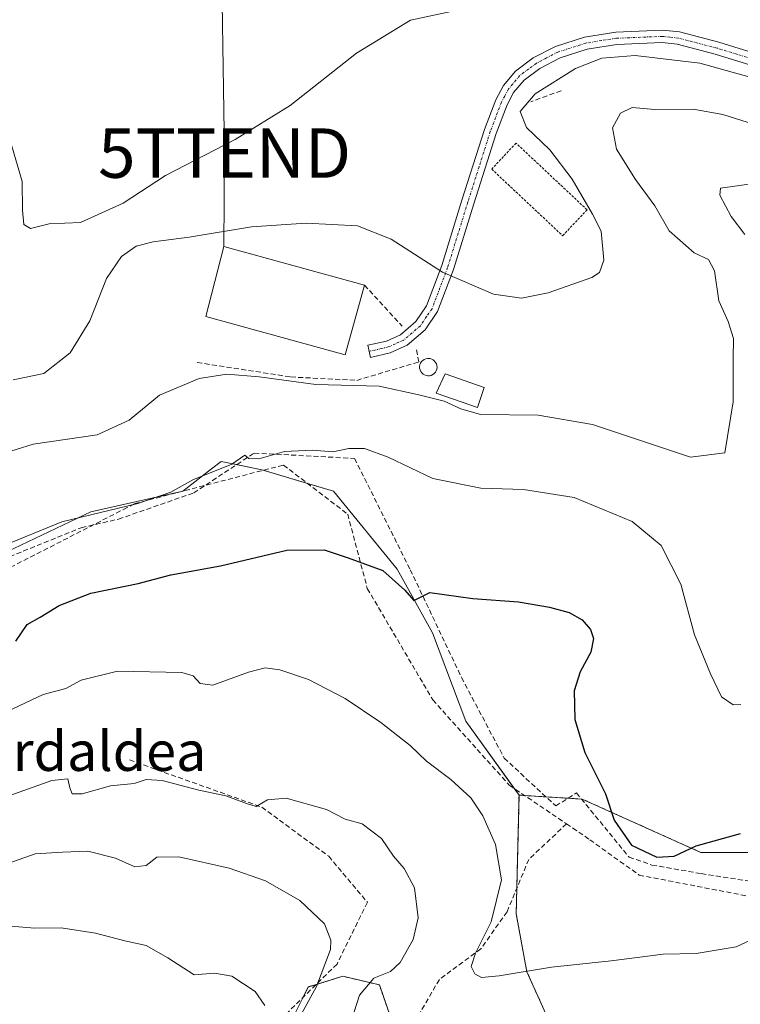
# Model space of a CAD drawing. Units: metres. Extents: x 623667 to 627099, y 4775822 to 4778198.
# Drawn here: x 626315 to 626461, y 4776431 to 4776630 of the extents above; entities that cross this region are included whole.
import ezdxf
from ezdxf.enums import TextEntityAlignment as Align

# ---------------------------------------------------------------- set-up
doc = ezdxf.new("R2010")
doc.units = ezdxf.units.M
doc.header["$MEASUREMENT"] = 0
for name, pattern in [('TRAZO_Y_PUNTO', [1, 0.5, -0.25, 0, -0.25]), ('TRAZOS', [0.75, 0.5, -0.25]), ('TRAZOSX2', [1.5, 1, -0.5])]:
    doc.linetypes.add(name, pattern=pattern)
doc.layers.get('0').update_dxf_attribs({"lineweight": 5})
for name, color, linetype, lineweight in [('Alambrada', 19, 'TRAZOS', 0), ('Arbolado forestal', 92, 'TRAZOS', 0), ('Arbolado forestal CxS', 92, 'Continuous', 0), ('Camino', 19, 'Continuous', 0), ('Camino Cxs', 19, 'Continuous', 0), ('Camino eje', 39, 'TRAZO_Y_PUNTO', 13), ('Curva de nivel maestra', 36, 'Continuous', 30), ('Curva de nivel normal', 36, 'Continuous', 0), ('Edificación', 1, 'Continuous', 13), ('Edificación Cxs', 1, 'Continuous', 13), ('Muro lineal', 1, 'TRAZOSX2', 13), ('Obra de contención lineal', 1, 'TRAZOSX2', 13), ('Pastizal CxS', 92, 'Continuous', 0), ('Prado', 92, 'Continuous', 0), ('Prado CxS', 92, 'Continuous', 0), ('Senda', 19, 'TRAZOSX2', 0), ('Silo', 1, 'Continuous', 0), ('Silo Cxs', 1, 'Continuous', 0), ('Tendido', 6, 'Continuous', 0), ('Texto cartográfico', 19, 'Continuous', 0), ('Torre de tendido puntual', 7, 'Continuous', 0)]:
    doc.layers.add(name, color=color, linetype=linetype, lineweight=lineweight)
doc.styles.add('Arial', font='txt', dxfattribs={"height": 0.2})

# ---------------------------------------------------------------- blocks, each defined once
blk = doc.blocks.new('*U150')
at = {"layer": 'Arbolado forestal CxS', "color": 92, "linetype": 'Continuous', "lineweight": 0}
for points in [[(626368.7, 4776424.42, 566.21), (626373.5, 4776434.02, 566.24), (626380.48, 4776436.21, 562.93), (626387.9, 4776434.46, 559.36), (626391.39, 4776424.42, 559.88)], [(626433.91, 4776401.27, 570.68), (626417.77, 4776437.07, 555.42), (626415.59, 4776448.86, 553.62), (626416.16, 4776472.85, 552.75), (626428.97, 4776472.05, 550.83), (626452.97, 4776461.25, 550.09), (626476.96, 4776461.25, 553.32), (626500.96, 4776470.25, 556.41), (626528.56, 4776476.25, 555.86), (626533.61, 4776476.54, 556.26), (626549.55, 4776477.45, 557.16), (626562.03, 4776474.99, 557.19), (626586.15, 4776470.25, 554.16), (626599.35, 4776465.45, 553.19), (626608.95, 4776469.65, 551.76), (626650.34, 4776505.64, 546.56)]]:
    blk.add_polyline3d(points, dxfattribs=at)
blk = doc.blocks.new('*U168')
at = {"layer": 'Curva de nivel normal', "color": 36, "linetype": 'Continuous', "lineweight": 0}
blk.add_polyline3d([(626472.42, 4776615.5, 535), (626452.75, 4776621, 535), (626439.68, 4776622.54, 535), (626432.89, 4776622, 535), (626427.56, 4776619.92, 535), (626419.42, 4776614.75, 535), (626416.39, 4776611.23, 535), (626417.69, 4776607.98, 535), (626422.42, 4776603.45, 535), (626426.9, 4776597.54, 535), (626431.02, 4776590.41, 535), (626432.77, 4776587.02, 535), (626433.34, 4776581.1, 535), (626432.46, 4776578.62, 535), (626430.87, 4776577.64, 535), (626422.06, 4776574.51, 535), (626416.63, 4776573.46, 535), (626410.99, 4776574.24, 535), (626400.66, 4776578.71, 535), (626390.28, 4776585.36, 535), (626383.45, 4776588.04, 535), (626373.09, 4776588.61, 535), (626362.03, 4776587.86, 535), (626349.37, 4776585.75, 535), (626342.13, 4776584.84, 535), (626338.7, 4776583.93, 535), (626335.74, 4776581.86, 535), (626332.67, 4776577.44, 535), (626329.28, 4776568.86, 535), (626325.35, 4776562.4, 535), (626320.02, 4776558.21, 535), (626313.75, 4776556.93, 535)], dxfattribs=at)
blk = doc.blocks.new('*U177')
at = {"layer": 'Curva de nivel normal', "color": 36, "linetype": 'Continuous', "lineweight": 0}
for points in [[(626310.22, 4776522.71, 545), (626323.61, 4776528.18, 545), (626338.99, 4776531.85, 545), (626345.72, 4776534.16, 545), (626350.12, 4776536.64, 545), (626358.06, 4776539.86, 545), (626360.68, 4776541.68, 545), (626361.51, 4776540.98, 545), (626363.51, 4776540.9, 545), (626368.73, 4776542.43, 545), (626374.37, 4776542.69, 545), (626378.47, 4776542.31, 545), (626381.74, 4776542.98, 545), (626384.89, 4776543.02, 545), (626389.65, 4776541.24, 545), (626398.71, 4776536.96, 545), (626408.4, 4776535.01, 545), (626417.04, 4776534.74, 545), (626427.29, 4776533.1, 545), (626439.05, 4776528.22, 545), (626444.9, 4776523.4, 545), (626448.88, 4776515.55, 545), (626451.7, 4776505.33, 545), (626454.94, 4776497.39, 545), (626457.16, 4776492.74, 545), (626459.5, 4776491.15, 545), (626461.05, 4776491.2, 545)], [(626461.87, 4776586.34, 545), (626459.08, 4776589.93, 545), (626456.83, 4776594.26, 545), (626456.94, 4776595.68, 545), (626464.15, 4776596.72, 545)]]:
    blk.add_polyline3d(points, dxfattribs=at)
blk = doc.blocks.new('*U180')
at = {"layer": 'Curva de nivel normal', "color": 36, "linetype": 'Continuous', "lineweight": 0}
blk.add_polyline3d([(626467.24, 4776607.48, 540), (626457.44, 4776610.62, 540), (626451.4, 4776611.66, 540), (626443.68, 4776611.59, 540), (626439.05, 4776612, 540), (626436.7, 4776610.88, 540), (626435.05, 4776607.87, 540), (626435.88, 4776603.59, 540), (626439.74, 4776597.47, 540), (626443.67, 4776592.11, 540), (626446.55, 4776587.04, 540), (626451.64, 4776582.58, 540), (626454.52, 4776581.24, 540), (626455.74, 4776578.99, 540), (626456.61, 4776572.87, 540), (626458.5, 4776568.68, 540), (626459.56, 4776565.27, 540), (626459.52, 4776561.14, 540), (626459.5, 4776552.45, 540), (626457.84, 4776542.11, 540), (626450.89, 4776541.23, 540), (626431.06, 4776547.88, 540), (626420.01, 4776549.76, 540), (626408.37, 4776549.9, 540), (626404.4, 4776551.04, 540), (626401.03, 4776552.56, 540), (626395.88, 4776553.87, 540), (626387.84, 4776555.59, 540), (626375.06, 4776555.98, 540), (626363.56, 4776557.5, 540), (626357.02, 4776558.06, 540), (626351.46, 4776557.2, 540), (626343.37, 4776553.81, 540), (626337.24, 4776548.71, 540), (626330.81, 4776545.78, 540), (626317.86, 4776543.91, 540), (626307.43, 4776540.62, 540)], dxfattribs=at)
blk = doc.blocks.new('*U182')
at = {"layer": 'Curva de nivel normal', "color": 36, "linetype": 'Continuous', "lineweight": 0}
blk.add_polyline3d([(626381.08, 4776423.72, 560), (626383.88, 4776432.4, 560), (626386.8, 4776435.79, 560), (626390.17, 4776437.15, 560), (626392.08, 4776438.96, 560), (626394.76, 4776443.64, 560), (626395.72, 4776448.01, 560), (626395.02, 4776454.07, 560), (626392.95, 4776458.01, 560), (626390.76, 4776460.53, 560), (626388.32, 4776464.05, 560), (626384.39, 4776467.03, 560), (626380.98, 4776468.01, 560), (626377.19, 4776469.92, 560), (626369.02, 4776472.22, 560), (626365.29, 4776471.89, 560), (626362.94, 4776470.54, 560), (626361, 4776471.18, 560), (626356.79, 4776472.69, 560), (626351.35, 4776473.89, 560), (626343.97, 4776475.81, 560), (626340.73, 4776476.02, 560), (626338.25, 4776475.22, 560), (626333.46, 4776474.74, 560), (626327.73, 4776473.11, 560), (626325.74, 4776473.13, 560), (626325.28, 4776474.34, 560), (626324.87, 4776476.17, 560), (626321.61, 4776475.83, 560), (626313.1, 4776472.81, 560)], dxfattribs=at)
blk = doc.blocks.new('*U185')
at = {"layer": 'Curva de nivel normal', "color": 36, "linetype": 'Continuous', "lineweight": 0}
blk.add_polyline3d([(626364.74, 4776430.28, 570), (626362.77, 4776433.1, 570), (626358.01, 4776436.25, 570), (626354.52, 4776436.86, 570), (626350.4, 4776436.48, 570), (626345.06, 4776439.91, 570), (626340.73, 4776442.41, 570), (626336.4, 4776443.37, 570), (626330.44, 4776444.89, 570), (626323.47, 4776445.99, 570), (626318.19, 4776445.91, 570), (626313.31, 4776446.36, 570)], dxfattribs=at)
blk = doc.blocks.new('*U196')
at = {"layer": 'Curva de nivel normal', "color": 36, "linetype": 'Continuous', "lineweight": 0}
blk.add_polyline3d([(626402.4, 4776631.42, 530), (626394.2, 4776629.71, 530), (626383.3, 4776623.03, 530), (626369.86, 4776612.43, 530), (626358.69, 4776605.53, 530), (626344.64, 4776598.23, 530), (626336.06, 4776592.65, 530), (626327.4, 4776588.76, 530), (626321.06, 4776588.46, 530), (626317.26, 4776587.52, 530), (626315.96, 4776588.37, 530), (626315.66, 4776591.23, 530), (626315.61, 4776597.06, 530), (626313.01, 4776605.8, 530)], dxfattribs=at)
blk = doc.blocks.new('*U201')
at = {"layer": 'Curva de nivel normal', "color": 36, "linetype": 'Continuous', "lineweight": 0}
blk.add_polyline3d([(626464.29, 4776444.11, 555), (626460.11, 4776442.16, 555), (626452.04, 4776440.81, 555), (626445.34, 4776440.7, 555), (626434.8, 4776439.34, 555), (626422.72, 4776438.03, 555), (626412.11, 4776436.32, 555), (626408.55, 4776435.93, 555), (626407.19, 4776436.66, 555), (626406.46, 4776438.18, 555), (626407.37, 4776440.89, 555), (626410.52, 4776447.22, 555), (626412.63, 4776455.69, 555), (626411.4, 4776462.86, 555), (626408.87, 4776468.66, 555), (626406.38, 4776472.28, 555), (626402.34, 4776476.04, 555), (626397.42, 4776479.76, 555), (626394.16, 4776482.87, 555), (626388.21, 4776487.59, 555), (626381, 4776492.38, 555), (626373.53, 4776496.24, 555), (626367.76, 4776498.23, 555), (626364.8, 4776498.6, 555), (626361.4, 4776497.75, 555), (626354.21, 4776495.11, 555), (626351.66, 4776495.43, 555), (626350.2, 4776497.01, 555), (626347.91, 4776497.7, 555), (626334.89, 4776497.93, 555), (626327.54, 4776496.14, 555), (626324.42, 4776494.41, 555), (626319.86, 4776493.24, 555), (626312.6, 4776489.78, 555)], dxfattribs=at)
blk = doc.blocks.new('*U204')
at = {"layer": 'Curva de nivel normal', "color": 36, "linetype": 'Continuous', "lineweight": 0}
blk.add_polyline3d([(626370.9, 4776426.39, 565), (626375.19, 4776434.12, 565), (626378, 4776441.59, 565), (626378.07, 4776443.54, 565), (626376.78, 4776446.83, 565), (626371.83, 4776451.55, 565), (626364.82, 4776455.49, 565), (626357.49, 4776458.06, 565), (626347.28, 4776460.39, 565), (626342.87, 4776460.33, 565), (626340.73, 4776458.65, 565), (626338.42, 4776458.35, 565), (626334.48, 4776460.12, 565), (626328.92, 4776461.49, 565), (626323.74, 4776461.34, 565), (626318.23, 4776460.96, 565), (626311.76, 4776458.71, 565)], dxfattribs=at)
blk = doc.blocks.new('*U256')
at = {"layer": 'Curva de nivel maestra', "color": 36, "linetype": 'Continuous', "lineweight": 30}
blk.add_polyline3d([(626314.35, 4776504.03, 550), (626316.63, 4776507.4, 550), (626319.25, 4776508.86, 550), (626323.08, 4776511.21, 550), (626329.5, 4776513.74, 550), (626339.08, 4776515.7, 550), (626345.66, 4776517.43, 550), (626355.73, 4776519.28, 550), (626369.15, 4776522.41, 550), (626376.75, 4776522.48, 550), (626381.58, 4776520.91, 550), (626388.6, 4776518.32, 550), (626393.08, 4776514.37, 550), (626394.88, 4776512.24, 550), (626398.08, 4776513.88, 550), (626406.8, 4776512.68, 550), (626416.08, 4776512, 550), (626422.35, 4776510.93, 550), (626426.3, 4776509.81, 550), (626428.93, 4776508.32, 550), (626430.64, 4776506.36, 550), (626431.22, 4776504.53, 550), (626430.71, 4776501.79, 550), (626428.52, 4776497.84, 550), (626427.3, 4776493.95, 550), (626427.43, 4776488.18, 550), (626429.47, 4776481.48, 550), (626433.64, 4776473.12, 550), (626435.41, 4776467.78, 550), (626438.94, 4776462.75, 550), (626444.04, 4776460.33, 550), (626447.53, 4776460.51, 550), (626451.99, 4776462.62, 550), (626460.96, 4776465.12, 550)], dxfattribs=at)
blk = doc.blocks.new('5TTEND')
blk.add_text('5TTEND', height=10).set_placement((0, 0), align=Align.MIDDLE_CENTER)

msp = doc.modelspace()

# ---------------------------------------------------------------- linework, layer by layer
at = {"layer": 'Alambrada', "color": 19, "linetype": 'TRAZOS', "lineweight": 0}
msp.add_polyline3d([(626424.99, 4776586.06, 534.14), (626429.93, 4776591.31, 535.26), (626415.56, 4776604.81, 533.66), (626410.63, 4776599.55, 532.88), (626424.99, 4776586.06, 534.14)], dxfattribs=at)
at = {"layer": 'Arbolado forestal', "color": 92, "linetype": 'TRAZOS', "lineweight": 0}
for points in [[(626416.16, 4776472.85, 552.75), (626417.29, 4776472.78, 552.56), (626421.6, 4776472.51, 551.87), (626426.1, 4776472.23, 551.37), (626428.81, 4776472.06, 550.86), (626428.97, 4776472.05, 550.83), (626452.97, 4776461.25, 550.09), (626476.96, 4776461.25, 553.32), (626500.96, 4776470.25, 556.41), (626528.56, 4776476.25, 555.86), (626533.61, 4776476.54, 556.26), (626546.34, 4776477.27, 557.09), (626549.55, 4776477.45, 557.16), (626553.9, 4776476.59, 557.22), (626562.03, 4776474.99, 557.19), (626586.15, 4776470.25, 554.16), (626599.35, 4776465.45, 553.19), (626608.95, 4776469.65, 551.76), (626632.77, 4776490.37, 546.87), (626650.34, 4776505.64, 546.56)], [(626433.91, 4776401.28, 570.68), (626417.77, 4776437.07, 555.42), (626415.59, 4776448.86, 553.62), (626415.71, 4776454.01, 553.8), (626416.16, 4776472.85, 552.75)], [(626368.7, 4776424.42, 566.21), (626372.46, 4776431.94, 566.3), (626373.5, 4776434.03, 566.24), (626375.09, 4776434.52, 565.14), (626380.48, 4776436.21, 562.93), (626387.9, 4776434.46, 559.36), (626391.39, 4776424.42, 559.88)]]:
    msp.add_polyline3d(points, dxfattribs=at)
at = {"layer": 'Camino', "color": 19, "linetype": 'Continuous', "lineweight": 0}
msp.add_polyline3d([(626463.94, 4776620.34, 533.4), (626455.89, 4776622.83, 533.42), (626448.16, 4776624.84, 533.13), (626445.12, 4776625.15, 533.26), (626435.98, 4776624.78, 533.32), (626429.98, 4776623.83, 533.1), (626424.48, 4776622.08, 533.26), (626420.36, 4776619.92, 533.35), (626417.17, 4776617.54, 533.57), (626415.07, 4776615.05, 533.6), (626413.73, 4776612.55, 533.49), (626411.53, 4776606.74, 532.64), (626406.99, 4776592.49, 532.92), (626402.88, 4776579.2, 534.6), (626399.68, 4776570.7, 536.11), (626397.14, 4776567.01, 536.88), (626393.5, 4776563.89, 537.47), (626390.11, 4776562.35, 537.85), (626386.12, 4776561.45, 538.12), (626385.57, 4776563.89, 538.06), (626389.31, 4776564.74, 537.7), (626392.15, 4776566.02, 537.36), (626395.26, 4776568.69, 536.81), (626397.44, 4776571.87, 536.13), (626400.52, 4776580.01, 534.65), (626404.61, 4776593.24, 532.91), (626409.17, 4776607.57, 532.38), (626411.45, 4776613.59, 532.66), (626413, 4776616.47, 532.63), (626415.45, 4776619.37, 532.74), (626419.02, 4776622.04, 532.66), (626423.52, 4776624.39, 532.34), (626429.4, 4776626.26, 532.23), (626435.73, 4776627.28, 532.21), (626445.19, 4776627.66, 532.28), (626448.61, 4776627.3, 532.24), (626456.58, 4776625.24, 532.42), (626464.62, 4776622.74, 532.49)], dxfattribs=at)
at = {"layer": 'Camino Cxs', "color": 19, "linetype": 'Continuous', "lineweight": 0}
msp.add_polyline3d([(626463.94, 4776620.34, 533.4), (626455.89, 4776622.83, 533.42), (626448.16, 4776624.84, 533.13), (626445.12, 4776625.15, 533.26), (626435.98, 4776624.78, 533.32), (626429.98, 4776623.83, 533.1), (626424.48, 4776622.08, 533.26), (626420.36, 4776619.92, 533.35), (626417.17, 4776617.54, 533.57), (626415.07, 4776615.05, 533.6), (626413.73, 4776612.55, 533.49), (626411.53, 4776606.74, 532.64), (626406.99, 4776592.49, 532.92), (626402.88, 4776579.2, 534.6), (626399.68, 4776570.7, 536.11), (626397.14, 4776567.01, 536.88), (626393.5, 4776563.89, 537.47), (626390.11, 4776562.35, 537.85), (626386.12, 4776561.45, 538.12), (626385.57, 4776563.89, 538.06), (626389.31, 4776564.74, 537.7), (626392.15, 4776566.02, 537.36), (626395.26, 4776568.69, 536.81), (626397.44, 4776571.87, 536.13), (626400.52, 4776580.01, 534.65), (626404.61, 4776593.24, 532.91), (626409.17, 4776607.57, 532.38), (626411.45, 4776613.59, 532.66), (626413, 4776616.47, 532.63), (626415.45, 4776619.37, 532.74), (626419.02, 4776622.04, 532.66), (626423.52, 4776624.39, 532.34), (626429.4, 4776626.26, 532.23), (626435.73, 4776627.28, 532.21), (626445.19, 4776627.66, 532.28), (626448.61, 4776627.3, 532.24), (626456.58, 4776625.24, 532.42), (626464.62, 4776622.74, 532.49)], dxfattribs=at)
at = {"layer": 'Camino eje', "color": 39, "linetype": 'TRAZO_Y_PUNTO', "lineweight": 13}
msp.add_polyline3d([(626464.28, 4776621.54, 532.94), (626460.26, 4776622.79, 532.96), (626456.24, 4776624.04, 532.83), (626452.37, 4776625.04, 532.68), (626448.39, 4776626.07, 532.68), (626446.68, 4776626.25, 532.76), (626445.16, 4776626.41, 532.77), (626435.86, 4776626.03, 532.76), (626432.86, 4776625.56, 532.77), (626429.69, 4776625.05, 532.67), (626424, 4776623.24, 532.78), (626421.75, 4776622.06, 532.92), (626419.69, 4776620.98, 533), (626418.1, 4776619.79, 533.12), (626416.31, 4776618.46, 533.18), (626414.04, 4776615.76, 533.1), (626413.26, 4776614.32, 533.14), (626412.59, 4776613.07, 533.07), (626410.35, 4776607.16, 532.51), (626408.07, 4776599.99, 532.55), (626405.8, 4776592.87, 532.91), (626401.7, 4776579.61, 534.6), (626400.16, 4776575.54, 535.32), (626398.56, 4776571.29, 536.12), (626397.47, 4776569.7, 536.45), (626396.2, 4776567.85, 536.82), (626392.83, 4776564.96, 537.4), (626391.13, 4776564.19, 537.56), (626389.71, 4776563.55, 537.72), (626388.29, 4776563.23, 537.86), (626385.85, 4776562.67, 538.08)], dxfattribs=at)
at = {"layer": 'Edificación', "color": 1, "linetype": 'Continuous', "lineweight": 13}
for points in [[(626384.87, 4776576.07, 544.76), (626381, 4776561.96, 542.17), (626352.8, 4776569.7, 545.23), (626356.42, 4776583.88, 546.41), (626384.87, 4776576.07, 544.76)], [(626409.14, 4776555.32, 538.88), (626407.75, 4776551.32, 539.39), (626399.4, 4776554.23, 540), (626401.19, 4776558.09, 541.29), (626409.14, 4776555.32, 538.88)]]:
    msp.add_polyline3d(points, dxfattribs=at)
at = {"layer": 'Edificación Cxs', "color": 1, "linetype": 'Continuous', "lineweight": 13}
for points in [[(626384.87, 4776576.07, 544.76), (626381, 4776561.96, 542.17), (626352.8, 4776569.7, 545.23), (626356.42, 4776583.88, 546.41), (626384.87, 4776576.07, 544.76)], [(626409.14, 4776555.32, 538.88), (626407.75, 4776551.32, 539.39), (626399.4, 4776554.23, 540), (626401.19, 4776558.09, 541.29), (626409.14, 4776555.32, 538.88)]]:
    msp.add_polyline3d(points, close=True, dxfattribs=at)
at = {"layer": 'Muro lineal', "color": 1, "linetype": 'TRAZOSX2', "lineweight": 13}
for points in [[(626272.86, 4776577.06, 548.66), (626270.94, 4776565.25, 546.07), (626271.8, 4776553.83, 546.4), (626274.32, 4776542.43, 546.41), (626276.62, 4776534.35, 547.07), (626280.91, 4776529.25, 547.75), (626295.64, 4776513.36, 548.49), (626298.39, 4776513.57, 546.11), (626313.05, 4776521.1, 547.13), (626327.55, 4776526.97, 557.19), (626335.09, 4776528.71, 547.5), (626350.32, 4776534.02, 557.3), (626362.58, 4776542.08, 554.04), (626382.87, 4776541, 545.95), (626394.16, 4776518.46, 549.72), (626404.53, 4776496.64, 552.18), (626413.17, 4776480.33, 553.61), (626423.59, 4776470.67, 552.5), (626427.8, 4776473.29, 552), (626438.44, 4776460.31, 563.42), (626443.07, 4776458.71, 555.87), (626453.03, 4776456.97, 562.5), (626467.43, 4776454.73, 563.48), (626486.87, 4776462.85, 562.44)], [(626384.87, 4776576.07, 544.76), (626392.52, 4776567.76, 538.24)], [(626351.04, 4776560.42, 539.02), (626369.96, 4776557.48, 540.43), (626383.32, 4776556.8, 540.43), (626395.9, 4776560.52, 542.83), (626395.42, 4776563.01, 540)]]:
    msp.add_polyline3d(points, dxfattribs=at)
at = {"layer": 'Obra de contención lineal', "color": 1, "linetype": 'TRAZOSX2', "lineweight": 13}
msp.add_polyline3d([(626424.68, 4776615.42, 543.25), (626418.56, 4776613.18, 536.48)], dxfattribs=at)
at = {"layer": 'Pastizal CxS', "color": 92, "linetype": 'Continuous', "lineweight": 0}
for points in [[(626306.76, 4776519.39, 545.32), (626329.52, 4776530.18, 544.6), (626348.09, 4776534.38, 544.95), (626353.95, 4776538.89, 544.76), (626355.88, 4776540.37, 544.68), (626357.59, 4776540.02, 544.9), (626364.1, 4776538.7, 545.32), (626378.59, 4776534.38, 547.34), (626391.49, 4776518.61, 549.39), (626398.66, 4776505.71, 550.89), (626405.38, 4776487.84, 551.98), (626416.16, 4776472.85, 552.75), (626416.16, 4776472.85, 552.75), (626415.59, 4776448.86, 553.62), (626417.77, 4776437.07, 555.42), (626433.91, 4776401.27, 570.68)], [(626416.16, 4776472.85, 552.75), (626415.2, 4776474.2, 552.78), (626405.38, 4776487.84, 551.98), (626398.66, 4776505.71, 550.89), (626391.49, 4776518.61, 549.39), (626378.59, 4776534.38, 547.34), (626373.36, 4776535.94, 546.95), (626364.41, 4776538.6, 545.35), (626364.1, 4776538.7, 545.32), (626359.01, 4776539.74, 545.02), (626357.59, 4776540.03, 544.9), (626355.88, 4776540.37, 544.68), (626353.95, 4776538.89, 544.76), (626348.09, 4776534.38, 544.95), (626329.52, 4776530.18, 544.6), (626306.76, 4776519.39, 545.32)], [(626433.91, 4776401.28, 570.68), (626417.77, 4776437.07, 555.42), (626415.59, 4776448.86, 553.62), (626415.71, 4776454.01, 553.8), (626416.16, 4776472.85, 552.75)], [(626391.39, 4776424.42, 559.88), (626387.9, 4776434.46, 559.36), (626380.48, 4776436.21, 562.93), (626373.5, 4776434.02, 566.24), (626368.7, 4776424.42, 566.21)], [(626368.7, 4776424.42, 566.21), (626372.46, 4776431.94, 566.3), (626373.5, 4776434.03, 566.24), (626375.09, 4776434.52, 565.14), (626380.48, 4776436.21, 562.93), (626387.9, 4776434.46, 559.36), (626391.39, 4776424.42, 559.88)]]:
    msp.add_polyline3d(points, dxfattribs=at)
at = {"layer": 'Prado', "color": 92, "linetype": 'Continuous', "lineweight": 0}
for points in [[(626416.16, 4776472.85, 552.75), (626415.2, 4776474.2, 552.78), (626405.38, 4776487.84, 551.98), (626398.66, 4776505.71, 550.89), (626391.49, 4776518.61, 549.39), (626378.59, 4776534.38, 547.34), (626373.36, 4776535.94, 546.95), (626364.41, 4776538.6, 545.35), (626364.1, 4776538.7, 545.32), (626359.01, 4776539.74, 545.02), (626357.59, 4776540.03, 544.9), (626355.88, 4776540.37, 544.68), (626353.95, 4776538.89, 544.76), (626348.09, 4776534.38, 544.95), (626329.52, 4776530.18, 544.6), (626306.76, 4776519.39, 545.32)], [(626416.16, 4776472.85, 552.75), (626417.29, 4776472.78, 552.56), (626421.6, 4776472.51, 551.87), (626426.1, 4776472.23, 551.37), (626428.81, 4776472.06, 550.86), (626428.97, 4776472.05, 550.83), (626452.97, 4776461.25, 550.09), (626476.96, 4776461.25, 553.32), (626500.96, 4776470.25, 556.41), (626528.56, 4776476.25, 555.86), (626533.61, 4776476.54, 556.26), (626546.34, 4776477.27, 557.09), (626549.55, 4776477.45, 557.16), (626553.9, 4776476.59, 557.22), (626562.03, 4776474.99, 557.19), (626586.15, 4776470.25, 554.16), (626599.35, 4776465.45, 553.19), (626608.95, 4776469.65, 551.76), (626632.77, 4776490.37, 546.87), (626650.34, 4776505.64, 546.56)]]:
    msp.add_polyline3d(points, dxfattribs=at)
at = {"layer": 'Prado CxS', "color": 92, "linetype": 'Continuous', "lineweight": 0}
msp.add_polyline3d([(626650.34, 4776505.64, 546.56), (626608.95, 4776469.65, 551.76), (626599.35, 4776465.45, 553.19), (626586.15, 4776470.25, 554.16), (626562.03, 4776474.99, 557.19), (626549.55, 4776477.45, 557.16), (626533.61, 4776476.54, 556.26), (626528.56, 4776476.25, 555.86), (626500.96, 4776470.25, 556.41), (626476.96, 4776461.25, 553.32), (626452.97, 4776461.25, 550.09), (626428.97, 4776472.05, 550.83), (626416.16, 4776472.85, 552.75), (626405.38, 4776487.84, 551.98), (626398.66, 4776505.71, 550.89), (626391.49, 4776518.61, 549.39), (626378.59, 4776534.38, 547.34), (626364.1, 4776538.7, 545.32), (626357.59, 4776540.02, 544.9), (626355.88, 4776540.37, 544.68), (626353.95, 4776538.89, 544.76), (626348.09, 4776534.38, 544.95), (626329.52, 4776530.18, 544.6), (626306.76, 4776519.39, 545.32)], dxfattribs=at)
at = {"layer": 'Senda', "color": 19, "linetype": 'TRAZOSX2', "lineweight": 0}
for points in [[(626425.77, 4776467.05, 551.57), (626430.51, 4776463.84, 551.17), (626440.46, 4776456.68, 550.94), (626466.24, 4776451.69, 552.88), (626470.81, 4776450.8, 554.17), (626485.12, 4776453.66, 557.74), (626505.16, 4776457.65, 560.81), (626526.36, 4776463.84, 559.55), (626540.5, 4776465.61, 559.29), (626551.98, 4776466.93, 558.57), (626571.86, 4776461.19, 559.29), (626597.48, 4776456.33, 556.6), (626623.54, 4776456.33, 554.59), (626638.56, 4776467.38, 553.07), (626649.16, 4776483.29, 551.94), (626657.24, 4776496.22, 549.96), (626662.41, 4776504.51, 547.87), (626673.45, 4776517.33, 547.79), (626690.68, 4776532.8, 549.42), (626703.05, 4776539.87, 550.61), (626729.49, 4776549.34, 551.98), (626734.27, 4776568.98, 548.92), (626734.46, 4776570.29, 548.79)], [(626310.58, 4776517.6, 546.12), (626336.12, 4776530.68, 544.93), (626338.39, 4776531.85, 544.56), (626368.5, 4776539.66, 545.46), (626381.49, 4776529.71, 548.78), (626385.46, 4776514.68, 550.86), (626398.71, 4776492.13, 552.31), (626414.17, 4776474.89, 552.91), (626425.77, 4776467.05, 551.57)], [(626337.31, 4776479.99, 557.96), (626364.09, 4776470.43, 560.25), (626377.64, 4776460.49, 561.8), (626385.47, 4776451.17, 562.02), (626379.33, 4776438.68, 564.17), (626368.11, 4776427.68, 567.33)], [(626425.77, 4776467.05, 551.57), (626418.15, 4776459.86, 553.11), (626413.73, 4776449.25, 554.19), (626408.43, 4776441.74, 554.83), (626400.04, 4776435.55, 557.14), (626393.82, 4776424.88, 559.72)]]:
    msp.add_polyline3d(points, dxfattribs=at)
at = {"layer": 'Silo', "color": 1, "linetype": 'Continuous', "lineweight": 0}
msp.add_polyline3d([(626398.05, 4776557.73, 542.95), (626397.7, 4776557.71, 542.91), (626397.35, 4776557.77, 543), (626397.02, 4776557.89, 543.21), (626396.73, 4776558.08, 543.39), (626396.47, 4776558.32, 543.35), (626396.27, 4776558.61, 543.31), (626396.13, 4776558.93, 543.27), (626396.05, 4776559.28, 543.23), (626396.05, 4776559.63, 543.19), (626396.12, 4776559.98, 543.15), (626396.25, 4776560.3, 543.1), (626396.45, 4776560.59, 543.05), (626396.7, 4776560.84, 543.02), (626396.99, 4776561.04, 543), (626397.32, 4776561.17, 542.99), (626397.66, 4776561.23, 543), (626397.81, 4776561.24, 543), (626398.16, 4776561.2, 543.03), (626398.49, 4776561.1, 543.06), (626398.8, 4776560.93, 543.11), (626399.07, 4776560.7, 543.16), (626399.29, 4776560.42, 543.22), (626399.45, 4776560.11, 543.28), (626399.54, 4776559.77, 543.31), (626399.57, 4776559.42, 543.31), (626399.52, 4776559.07, 543.32), (626399.41, 4776558.74, 543.33), (626399.23, 4776558.43, 543.34), (626399, 4776558.17, 543.37), (626398.71, 4776557.96, 543.33), (626398.39, 4776557.81, 543.08), (626398.05, 4776557.73, 542.95)], dxfattribs=at)
at = {"layer": 'Silo Cxs', "color": 1, "linetype": 'Continuous', "lineweight": 0}
msp.add_polyline3d([(626398.05, 4776557.73, 542.95), (626397.7, 4776557.71, 542.91), (626397.35, 4776557.77, 543), (626397.02, 4776557.89, 543.21), (626396.73, 4776558.08, 543.39), (626396.47, 4776558.32, 543.35), (626396.27, 4776558.61, 543.31), (626396.13, 4776558.93, 543.27), (626396.05, 4776559.28, 543.23), (626396.05, 4776559.63, 543.19), (626396.12, 4776559.98, 543.15), (626396.25, 4776560.3, 543.1), (626396.45, 4776560.59, 543.05), (626396.7, 4776560.84, 543.02), (626396.99, 4776561.04, 543), (626397.32, 4776561.17, 542.99), (626397.66, 4776561.23, 543), (626397.81, 4776561.24, 543), (626398.16, 4776561.2, 543.03), (626398.49, 4776561.1, 543.06), (626398.8, 4776560.93, 543.11), (626399.07, 4776560.7, 543.16), (626399.29, 4776560.42, 543.22), (626399.45, 4776560.11, 543.28), (626399.54, 4776559.77, 543.31), (626399.57, 4776559.42, 543.31), (626399.52, 4776559.07, 543.32), (626399.41, 4776558.74, 543.33), (626399.23, 4776558.43, 543.34), (626399, 4776558.17, 543.37), (626398.71, 4776557.96, 543.33), (626398.39, 4776557.81, 543.08), (626398.05, 4776557.73, 542.95)], close=True, dxfattribs=at)
at = {"layer": 'Tendido', "color": 6, "linetype": 'Continuous', "lineweight": 0}
msp.add_polyline3d([(626352.43, 4776877.25, 533.06), (626353.34, 4776836.22, 529.67), (626355.42, 4776735.81, 522.57), (626355.58, 4776682.63, 525.85), (626355.78, 4776650.62, 527.27), (626356.58, 4776602.79, 530.15), (626356.42, 4776583.88, 536.38)], dxfattribs=at)

# ---------------------------------------------------------------- block references
at = {"layer": 'Arbolado forestal CxS', "color": 92, "linetype": 'Continuous', "lineweight": 0}
msp.add_blockref('*U150', (0, 0), dxfattribs=at)
at = {"layer": 'Curva de nivel maestra', "color": 36, "linetype": 'Continuous', "lineweight": 30}
msp.add_blockref('*U256', (0, 0), dxfattribs=at)
at = {"layer": 'Curva de nivel normal', "color": 36, "linetype": 'Continuous', "lineweight": 0}
for name in ['*U182', '*U185', '*U204', '*U196', '*U168', '*U180', '*U177', '*U201']:
    msp.add_blockref(name, (0, 0), dxfattribs=at)
at = {"layer": 'Torre de tendido puntual', "linetype": 'Continuous', "lineweight": 0}
msp.add_blockref('5TTEND', (626356.58, 4776602.79, 530.19), dxfattribs=at)

# ---------------------------------------------------------------- texts
at = {"layer": 'Texto cartográfico', "color": 19, "linetype": 'Continuous', "lineweight": 0, "style": 'Arial'}
msp.add_text('Larrabazterreko Bordaldea', height=8, dxfattribs=at).set_placement((626284.13, 4776481.76), align=Align.MIDDLE_CENTER)

doc.saveas('drawing.dxf')
